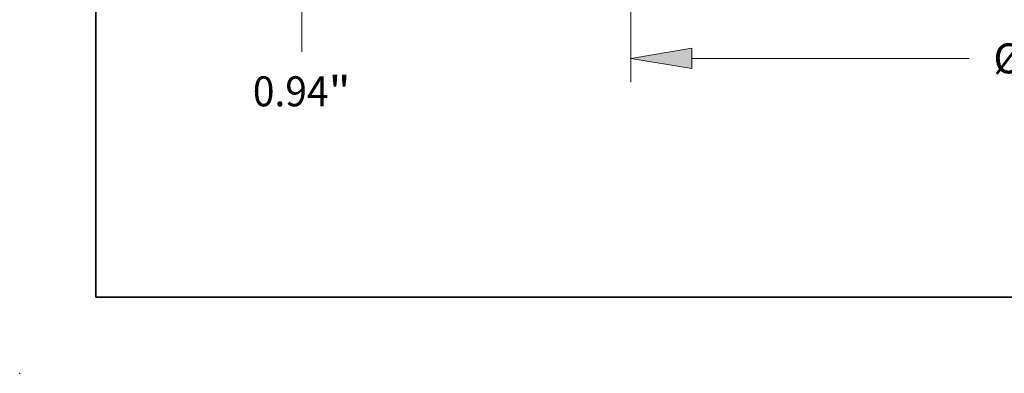
# Model space of a CAD drawing. Extents: x 0 to 10.8, y 0 to 8.2.
# Drawn here: x 0 to 3.2, y 0 to 1.2 of the extents above; entities that cross this region are included whole.
import ezdxf
from ezdxf.enums import TextEntityAlignment as Align

# ---------------------------------------------------------------- set-up
doc = ezdxf.new("R2010")
doc.units = 0
doc.header["$MEASUREMENT"] = 0
doc.layers.get('0').update_dxf_attribs({"lineweight": 13})
doc.layers.add('1', color=7, linetype='Continuous', lineweight=13)
doc.styles.get("Standard").update_dxf_attribs({"font": 'isocp.shx'})

# ---------------------------------------------------------------- blocks, each defined once
blk = doc.blocks.new('BLOCK19')
at = {"color": 7, "lineweight": 13, "ltscale": 0.03937}
blk.add_line((-16.142711, -2.205862), (-16.142711, -1.274349), dxfattribs=at)
for s, p, p2 in [('0.94', (-17.165666, -3.342758), (-15.579667, -3.342758)), ('"', (-15.579667, -3.342758), (-15.119757, -3.342758))]:
    blk.add_text(s, height=0.627149, dxfattribs=at).set_placement(p, p2, align=Align.FIT)
blk = doc.blocks.new('BLOCK21')
at = {"color": 7, "lineweight": 13, "ltscale": 0.03937}
for p, q in [((-9.25, -0.501719), (-9.25, -2.840715)), ((9.25, -0.501719), (9.25, -2.840715)), ((-7.975651, -2.338996), (-2.164866, -2.338996)), ((2.164866, -2.338996), (7.975651, -2.338996))]:
    blk.add_line(p, q, dxfattribs=at)
for points in [[(-7.975651, -2.126605), (-9.25, -2.338996), (-7.975651, -2.551387)], [(7.975651, -2.551387), (9.25, -2.338996), (7.975651, -2.126605)]]:
    blk.add_lwpolyline(points, close=True, dxfattribs=at)
for points in [[(-7.975651, -2.126605), (-9.25, -2.338996), (-7.975651, -2.126605), (-7.975651, -2.551387)], [(7.975651, -2.551387), (9.25, -2.338996), (7.975651, -2.551387), (7.975651, -2.126605)]]:
    blk.add_solid(points, dxfattribs=at)
for s, p, p2 in [('%%c', (-1.65512, -2.65257), (-1.027971, -2.65257)), ('18.5', (-0.390787, -2.65257), (1.19521, -2.65257)), ('"', (1.19521, -2.65257), (1.65512, -2.65257))]:
    blk.add_text(s, height=0.627149, dxfattribs=at).set_placement(p, p2, align=Align.FIT)

msp = doc.modelspace()

# ---------------------------------------------------------------- linework, layer by layer
at = {"color": 7, "lineweight": 5, "ltscale": 0.03937}
msp.add_point((0, 0), dxfattribs=at)
at = {"layer": '1', "color": 7, "lineweight": 35, "ltscale": 0.03937}
for q in [(0.25, 8.25), (10.75, 0.25)]:
    msp.add_line((0.25, 0.25), q, dxfattribs=at)

# ---------------------------------------------------------------- block references
at = {"lineweight": 0, "xscale": 0.156941, "yscale": 0.156941, "zscale": 0.156941}
for name in ['BLOCK19', 'BLOCK21']:
    msp.add_blockref(name, (3.4603, 1.4012), dxfattribs=at)

doc.saveas('drawing.dxf')
